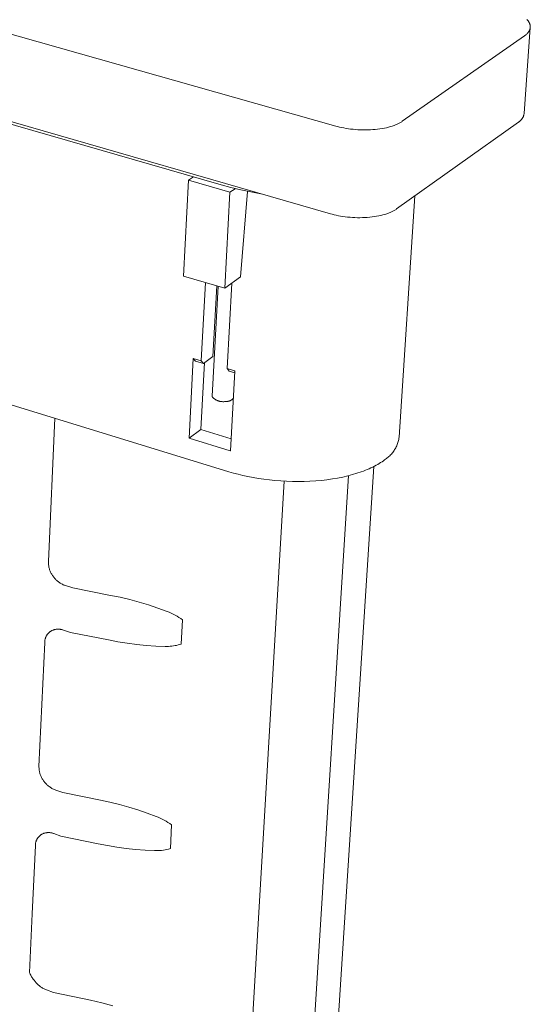
# Model space of a CAD drawing. Units: millimetres. Extents: x -600 to 577, y -862 to 912.
# Drawn here: x -257 to -151, y -644 to -439 of the extents above; entities that cross this region are included whole.
import ezdxf

# ---------------------------------------------------------------- set-up
doc = ezdxf.new("R2010")
doc.units = ezdxf.units.MM
doc.header["$MEASUREMENT"] = 0
doc.layers.add('Default', color=7, linetype='Continuous', lineweight=5, true_color=0xffffff)

msp = doc.modelspace()

# ---------------------------------------------------------------- linework, layer by layer
at = {"layer": 'Default', "color": 7, "true_color": 0xffffff}
for p, q in [((-355.28, -414.87), (-191.07, -461.27)), ((-192.18, -479.5), (-355.57, -432.38)), ((-333.96, -439.16), (-214.9, -473.52)), ((-151.26, -439.17), (-151.3, -439.11)), ((-151.21, -439.22), (-151.26, -439.17)), ((-151.17, -439.27), (-151.21, -439.22)), ((-151.13, -439.32), (-151.17, -439.27)), ((-151.09, -439.37), (-151.13, -439.32)), ((-151.05, -439.42), (-151.09, -439.37)), ((-151.01, -439.48), (-151.05, -439.42)), ((-150.98, -439.53), (-151.01, -439.48)), ((-150.94, -439.58), (-150.98, -439.53)), ((-150.91, -439.63), (-150.94, -439.58)), ((-150.88, -439.68), (-150.91, -439.63)), ((-150.85, -439.74), (-150.88, -439.68)), ((-150.82, -439.79), (-150.85, -439.74)), ((-150.79, -439.84), (-150.82, -439.79)), ((-150.77, -439.89), (-150.79, -439.84)), ((-150.75, -439.95), (-150.77, -439.89)), ((-150.73, -440), (-150.75, -439.95)), ((-150.71, -440.05), (-150.73, -440)), ((-150.69, -440.1), (-150.71, -440.05)), ((-150.61, -440.78), (-151.89, -458.68)), ((-151.33, -442.13), (-151.29, -442.09)), ((-151.29, -442.09), (-151.25, -442.05)), ((-151.25, -442.05), (-151.21, -442)), ((-151.21, -442), (-151.17, -441.96)), ((-151.17, -441.96), (-151.13, -441.92)), ((-151.13, -441.92), (-151.09, -441.87)), ((-151.09, -441.87), (-151.06, -441.83)), ((-151.06, -441.83), (-151.02, -441.79)), ((-151.02, -441.79), (-150.99, -441.74)), ((-150.99, -441.74), (-150.95, -441.7)), ((-150.95, -441.7), (-150.92, -441.65)), ((-150.92, -441.65), (-150.89, -441.61)), ((-150.89, -441.61), (-150.87, -441.56)), ((-150.87, -441.56), (-150.84, -441.51)), ((-150.84, -441.51), (-150.81, -441.47)), ((-150.81, -441.47), (-150.79, -441.42)), ((-150.79, -441.42), (-150.77, -441.37)), ((-150.77, -441.37), (-150.75, -441.32)), ((-150.75, -441.32), (-150.73, -441.27)), ((-150.73, -441.27), (-150.71, -441.23)), ((-150.71, -441.23), (-150.69, -441.18)), ((-150.67, -440.16), (-150.69, -440.1)), ((-150.69, -441.18), (-150.67, -441.13)), ((-150.66, -440.21), (-150.67, -440.16)), ((-150.67, -441.13), (-150.66, -441.08)), ((-150.65, -440.26), (-150.66, -440.21)), ((-150.66, -441.08), (-150.65, -441.03)), ((-150.63, -440.31), (-150.65, -440.26)), ((-150.65, -441.03), (-150.64, -440.98)), ((-150.64, -440.98), (-150.63, -440.93)), ((-150.63, -440.37), (-150.63, -440.31)), ((-150.62, -440.42), (-150.63, -440.37)), ((-150.63, -440.93), (-150.62, -440.88)), ((-150.61, -440.47), (-150.62, -440.42)), ((-150.62, -440.88), (-150.61, -440.83)), ((-150.61, -440.52), (-150.61, -440.47)), ((-150.6, -440.57), (-150.61, -440.52)), ((-150.61, -440.78), (-150.6, -440.73)), ((-150.61, -440.83), (-150.61, -440.78)), ((-150.6, -440.62), (-150.6, -440.57)), ((-150.6, -440.68), (-150.6, -440.62)), ((-150.6, -440.73), (-150.6, -440.68)), ((-177.23, -460.29), (-151.81, -442.52)), ((-151.81, -442.52), (-151.71, -442.45)), ((-151.71, -442.45), (-151.61, -442.37)), ((-151.61, -442.37), (-151.51, -442.29)), ((-151.51, -442.29), (-151.42, -442.21)), ((-151.42, -442.21), (-151.33, -442.13)), ((-153.09, -460.47), (-178.41, -478.51)), ((-177.71, -460.59), (-177.58, -460.52)), ((-177.58, -460.52), (-177.46, -460.44)), ((-177.46, -460.44), (-177.34, -460.37)), ((-177.34, -460.37), (-177.23, -460.29)), ((-153.01, -460.42), (-153.09, -460.47)), ((-152.94, -460.37), (-153.01, -460.42)), ((-152.87, -460.32), (-152.94, -460.37)), ((-152.81, -460.27), (-152.87, -460.32)), ((-152.74, -460.22), (-152.81, -460.27)), ((-152.68, -460.16), (-152.74, -460.22)), ((-152.61, -460.1), (-152.68, -460.16)), ((-152.55, -460.04), (-152.61, -460.1)), ((-152.5, -459.98), (-152.55, -460.04)), ((-152.44, -459.91), (-152.5, -459.98)), ((-152.39, -459.85), (-152.44, -459.91)), ((-152.34, -459.78), (-152.39, -459.85)), ((-152.29, -459.71), (-152.34, -459.78)), ((-152.24, -459.64), (-152.29, -459.71)), ((-152.2, -459.56), (-152.24, -459.64)), ((-152.15, -459.49), (-152.2, -459.56)), ((-152.12, -459.41), (-152.15, -459.49)), ((-152.08, -459.33), (-152.12, -459.41)), ((-152.04, -459.26), (-152.08, -459.33)), ((-152.01, -459.18), (-152.04, -459.26)), ((-151.99, -459.1), (-152.01, -459.18)), ((-151.96, -459.01), (-151.99, -459.1)), ((-151.94, -458.93), (-151.96, -459.01)), ((-151.92, -458.85), (-151.94, -458.93)), ((-151.9, -458.76), (-151.92, -458.85)), ((-151.89, -458.68), (-151.9, -458.76)), ((-191.07, -461.27), (-190.67, -461.38)), ((-190.67, -461.38), (-190.26, -461.48)), ((-190.26, -461.48), (-189.82, -461.57)), ((-189.82, -461.57), (-189.38, -461.66)), ((-189.38, -461.66), (-188.92, -461.75)), ((-188.92, -461.75), (-188.44, -461.82)), ((-188.44, -461.82), (-187.96, -461.89)), ((-187.96, -461.89), (-187.46, -461.94)), ((-187.46, -461.94), (-186.96, -461.99)), ((-186.96, -461.99), (-186.45, -462.03)), ((-186.45, -462.03), (-185.93, -462.05)), ((-185.93, -462.05), (-185.41, -462.07)), ((-185.41, -462.07), (-184.89, -462.07)), ((-184.89, -462.07), (-184.37, -462.07)), ((-184.37, -462.07), (-183.86, -462.05)), ((-183.86, -462.05), (-183.35, -462.02)), ((-183.35, -462.02), (-182.84, -461.97)), ((-182.84, -461.97), (-182.35, -461.92)), ((-182.35, -461.92), (-181.87, -461.86)), ((-181.87, -461.86), (-181.4, -461.78)), ((-181.4, -461.78), (-180.94, -461.7)), ((-180.94, -461.7), (-180.5, -461.61)), ((-180.5, -461.61), (-180.08, -461.5)), ((-180.08, -461.5), (-179.68, -461.39)), ((-179.68, -461.39), (-179.3, -461.28)), ((-179.3, -461.28), (-178.94, -461.15)), ((-178.94, -461.15), (-178.77, -461.08)), ((-178.77, -461.08), (-178.6, -461.02)), ((-178.6, -461.02), (-178.44, -460.95)), ((-178.44, -460.95), (-178.28, -460.88)), ((-178.28, -460.88), (-178.13, -460.81)), ((-178.13, -460.81), (-177.99, -460.74)), ((-177.99, -460.74), (-177.85, -460.67)), ((-177.85, -460.67), (-177.71, -460.59)), ((-221.67, -472.55), (-222.72, -492.45)), ((-220.65, -471.86), (-221.67, -472.55)), ((-221.67, -472.55), (-213.05, -475.04)), ((-214.9, -473.52), (-212.86, -474.07)), ((-213.05, -475.04), (-211.96, -474.29)), ((-212.86, -474.07), (-210.81, -474.55)), ((-210.84, -492.64), (-209.39, -474.85)), ((-210.81, -474.55), (-208.73, -474.97)), ((-213.05, -475.04), (-214.15, -494.98)), ((-208.73, -474.97), (-206.65, -475.33)), ((-174.6, -475.8), (-177.89, -525.94)), ((-179.02, -478.89), (-179.16, -478.97)), ((-178.89, -478.82), (-179.02, -478.89)), ((-178.76, -478.74), (-178.89, -478.82)), ((-178.64, -478.67), (-178.76, -478.74)), ((-178.52, -478.59), (-178.64, -478.67)), ((-178.41, -478.51), (-178.52, -478.59)), ((-191.78, -479.61), (-192.18, -479.5)), ((-191.37, -479.72), (-191.78, -479.61)), ((-190.94, -479.82), (-191.37, -479.72)), ((-190.5, -479.91), (-190.94, -479.82)), ((-190.04, -479.99), (-190.5, -479.91)), ((-189.57, -480.07), (-190.04, -479.99)), ((-189.09, -480.13), (-189.57, -480.07)), ((-188.59, -480.19), (-189.09, -480.13)), ((-188.09, -480.24), (-188.59, -480.19)), ((-187.58, -480.27), (-188.09, -480.24)), ((-187.07, -480.3), (-187.58, -480.27)), ((-186.55, -480.32), (-187.07, -480.3)), ((-186.03, -480.32), (-186.55, -480.32)), ((-185.52, -480.31), (-186.03, -480.32)), ((-185, -480.29), (-185.52, -480.31)), ((-184.5, -480.26), (-185, -480.29)), ((-183.99, -480.22), (-184.5, -480.26)), ((-183.5, -480.17), (-183.99, -480.22)), ((-183.02, -480.1), (-183.5, -480.17)), ((-182.56, -480.03), (-183.02, -480.1)), ((-182.1, -479.94), (-182.56, -480.03)), ((-181.67, -479.85), (-182.1, -479.94)), ((-181.25, -479.74), (-181.67, -479.85)), ((-180.85, -479.63), (-181.25, -479.74)), ((-180.47, -479.51), (-180.85, -479.63)), ((-180.29, -479.45), (-180.47, -479.51)), ((-180.11, -479.38), (-180.29, -479.45)), ((-179.94, -479.32), (-180.11, -479.38)), ((-179.77, -479.25), (-179.94, -479.32)), ((-179.61, -479.18), (-179.77, -479.25)), ((-179.45, -479.11), (-179.61, -479.18)), ((-179.3, -479.04), (-179.45, -479.11)), ((-179.16, -478.97), (-179.3, -479.04)), ((-222.72, -492.45), (-214.15, -494.98)), ((-214.15, -494.98), (-210.84, -492.64)), ((-219.03, -510.09), (-218.15, -493.8)), ((-215.49, -494.58), (-216.74, -517.41)), ((-215.79, -494.49), (-216.6, -509.2)), ((-212.68, -493.94), (-213.67, -511.7)), ((-213.27, -533.13), (-321.19, -499.96)), ((-221.57, -526.17), (-220.69, -509.6)), ((-220.69, -509.6), (-219.03, -510.09)), ((-220.24, -510.12), (-220.69, -509.6)), ((-216.6, -509.2), (-218.58, -510.61)), ((-218.58, -510.61), (-220.24, -510.12)), ((-218.35, -510.45), (-219.1, -524.38)), ((-218.58, -510.61), (-219.03, -510.09)), ((-213.67, -511.7), (-213.22, -512.23)), ((-213.67, -511.7), (-212.09, -512.18)), ((-213.22, -512.23), (-212.03, -512.59)), ((-212.01, -512.2), (-212.94, -528.81)), ((-212.09, -512.18), (-212.01, -512.2)), ((-216.74, -517.41), (-216.74, -517.43)), ((-216.74, -517.43), (-216.74, -517.45)), ((-216.74, -517.45), (-216.74, -517.47)), ((-216.74, -517.47), (-216.74, -517.49)), ((-216.74, -517.49), (-216.73, -517.5)), ((-216.73, -517.5), (-216.73, -517.52)), ((-216.73, -517.52), (-216.73, -517.54)), ((-216.73, -517.54), (-216.72, -517.56)), ((-216.72, -517.56), (-216.72, -517.57)), ((-216.72, -517.57), (-216.71, -517.59)), ((-216.71, -517.59), (-216.71, -517.61)), ((-216.71, -517.61), (-216.7, -517.62)), ((-216.7, -517.62), (-216.69, -517.64)), ((-216.69, -517.64), (-216.69, -517.66)), ((-216.69, -517.66), (-216.68, -517.67)), ((-216.68, -517.67), (-216.67, -517.69)), ((-216.67, -517.69), (-216.66, -517.7)), ((-216.66, -517.7), (-216.65, -517.72)), ((-216.65, -517.72), (-216.56, -517.79)), ((-216.56, -517.79), (-216.47, -517.87)), ((-216.47, -517.87), (-216.38, -517.94)), ((-216.38, -517.94), (-216.29, -518)), ((-216.29, -518), (-216.19, -518.06)), ((-216.19, -518.06), (-216.09, -518.12)), ((-216.09, -518.12), (-215.99, -518.18)), ((-215.99, -518.18), (-215.89, -518.23)), ((-215.89, -518.23), (-215.78, -518.28)), ((-215.78, -518.28), (-215.68, -518.33)), ((-215.68, -518.33), (-215.57, -518.37)), ((-215.57, -518.37), (-215.46, -518.41)), ((-215.46, -518.41), (-215.35, -518.44)), ((-215.35, -518.44), (-215.24, -518.47)), ((-215.24, -518.47), (-215.13, -518.5)), ((-215.13, -518.5), (-215.02, -518.52)), ((-215.02, -518.52), (-214.9, -518.54)), ((-214.9, -518.54), (-214.79, -518.55)), ((-214.79, -518.55), (-214.67, -518.56)), ((-214.67, -518.56), (-214.56, -518.57)), ((-214.56, -518.57), (-214.44, -518.57)), ((-214.44, -518.57), (-214.33, -518.57)), ((-214.33, -518.57), (-214.21, -518.56)), ((-214.21, -518.56), (-214.1, -518.55)), ((-214.1, -518.55), (-213.98, -518.54)), ((-213.98, -518.54), (-213.87, -518.52)), ((-213.87, -518.52), (-213.8, -518.52)), ((-213.8, -518.52), (-213.73, -518.52)), ((-213.73, -518.52), (-213.66, -518.52)), ((-213.66, -518.52), (-213.58, -518.51)), ((-213.58, -518.51), (-213.51, -518.5)), ((-213.51, -518.5), (-213.44, -518.49)), ((-213.44, -518.49), (-213.37, -518.47)), ((-213.37, -518.47), (-213.3, -518.46)), ((-213.3, -518.46), (-213.24, -518.44)), ((-213.24, -518.44), (-213.17, -518.42)), ((-213.17, -518.42), (-213.1, -518.39)), ((-213.1, -518.39), (-213.03, -518.37)), ((-213.03, -518.37), (-212.97, -518.34)), ((-212.97, -518.34), (-212.9, -518.31)), ((-212.9, -518.31), (-212.84, -518.28)), ((-212.84, -518.28), (-212.78, -518.24)), ((-212.78, -518.24), (-212.72, -518.21)), ((-212.72, -518.21), (-212.66, -518.17)), ((-212.66, -518.17), (-212.6, -518.13)), ((-212.6, -518.13), (-212.54, -518.08)), ((-212.54, -518.08), (-212.49, -518.04)), ((-212.49, -518.04), (-212.43, -517.99)), ((-212.43, -517.99), (-212.38, -517.94)), ((-212.38, -517.94), (-212.33, -517.89)), ((-249.44, -522.01), (-250.81, -551.82)), ((-219.1, -524.38), (-221.57, -526.17)), ((-212.8, -526.3), (-219.1, -524.38)), ((-177.89, -525.94), (-177.93, -526.17)), ((-213.02, -528.79), (-221.57, -526.17)), ((-178.48, -527.93), (-178.59, -528.14)), ((-178.39, -527.72), (-178.48, -527.93)), ((-178.3, -527.5), (-178.39, -527.72)), ((-178.22, -527.29), (-178.3, -527.5)), ((-178.14, -527.07), (-178.22, -527.29)), ((-178.08, -526.85), (-178.14, -527.07)), ((-178.02, -526.62), (-178.08, -526.85)), ((-177.97, -526.4), (-178.02, -526.62)), ((-177.93, -526.17), (-177.97, -526.4)), ((-212.94, -528.81), (-213.02, -528.79)), ((-180.16, -530.12), (-180.34, -530.26)), ((-179.99, -529.96), (-180.16, -530.12)), ((-179.82, -529.8), (-179.99, -529.96)), ((-179.66, -529.64), (-179.82, -529.8)), ((-179.5, -529.47), (-179.66, -529.64)), ((-179.35, -529.29), (-179.5, -529.47)), ((-179.21, -529.11), (-179.35, -529.29)), ((-179.07, -528.92), (-179.21, -529.11)), ((-178.94, -528.73), (-179.07, -528.92)), ((-178.81, -528.54), (-178.94, -528.73)), ((-178.7, -528.34), (-178.81, -528.54)), ((-178.59, -528.14), (-178.7, -528.34)), ((-183.12, -532.03), (-201.69, -820.86)), ((-183.36, -532.16), (-183.73, -532.33)), ((-183.01, -531.98), (-183.36, -532.16)), ((-182.67, -531.8), (-183.01, -531.98)), ((-182.34, -531.61), (-182.67, -531.8)), ((-182.03, -531.43), (-182.34, -531.61)), ((-181.73, -531.24), (-182.03, -531.43)), ((-181.44, -531.05), (-181.73, -531.24)), ((-181.16, -530.86), (-181.44, -531.05)), ((-180.9, -530.67), (-181.16, -530.86)), ((-180.71, -530.54), (-180.9, -530.67)), ((-180.52, -530.41), (-180.71, -530.54)), ((-180.34, -530.26), (-180.52, -530.41)), ((-212.34, -533.41), (-213.27, -533.13)), ((-211.38, -533.66), (-212.34, -533.41)), ((-210.37, -533.91), (-211.38, -533.66)), ((-209.33, -534.13), (-210.37, -533.91)), ((-208.26, -534.34), (-209.33, -534.13)), ((-206.72, -825.71), (-188.38, -533.94)), ((-188.57, -533.99), (-189.6, -534.23)), ((-187.58, -533.73), (-188.57, -533.99)), ((-186.64, -533.45), (-187.58, -533.73)), ((-185.75, -533.15), (-186.64, -533.45)), ((-185.32, -532.99), (-185.75, -533.15)), ((-184.9, -532.83), (-185.32, -532.99)), ((-184.5, -532.67), (-184.9, -532.83)), ((-184.11, -532.5), (-184.5, -532.67)), ((-183.73, -532.33), (-184.11, -532.5)), ((-201.75, -535.1), (-219.03, -826.93)), ((-207.15, -534.53), (-208.26, -534.34)), ((-206.02, -534.7), (-207.15, -534.53)), ((-204.86, -534.84), (-206.02, -534.7)), ((-203.69, -534.96), (-204.86, -534.84)), ((-202.49, -535.05), (-203.69, -534.96)), ((-201.28, -535.12), (-202.49, -535.05)), ((-200.07, -535.16), (-201.28, -535.12)), ((-198.85, -535.17), (-200.07, -535.16)), ((-197.64, -535.15), (-198.85, -535.17)), ((-196.43, -535.1), (-197.64, -535.15)), ((-195.23, -535.03), (-196.43, -535.1)), ((-194.05, -534.92), (-195.23, -535.03)), ((-192.89, -534.79), (-194.05, -534.92)), ((-191.76, -534.63), (-192.89, -534.79)), ((-190.66, -534.44), (-191.76, -534.63)), ((-189.6, -534.23), (-190.66, -534.44)), ((-250.81, -551.82), (-250.81, -551.99)), ((-250.81, -551.99), (-250.81, -552.16)), ((-250.81, -552.16), (-250.79, -552.33)), ((-250.79, -552.33), (-250.78, -552.5)), ((-250.78, -552.5), (-250.75, -552.67)), ((-250.75, -552.67), (-250.72, -552.84)), ((-250.72, -552.84), (-250.69, -553)), ((-250.69, -553), (-250.65, -553.17)), ((-250.65, -553.17), (-250.6, -553.34)), ((-250.6, -553.34), (-250.55, -553.5)), ((-250.55, -553.5), (-250.49, -553.66)), ((-250.49, -553.66), (-250.43, -553.82)), ((-250.43, -553.82), (-250.36, -553.98)), ((-250.36, -553.98), (-250.28, -554.13)), ((-250.28, -554.13), (-250.21, -554.28)), ((-250.21, -554.28), (-250.12, -554.43)), ((-250.12, -554.43), (-250.03, -554.58)), ((-250.03, -554.58), (-249.94, -554.72)), ((-249.94, -554.72), (-249.84, -554.86)), ((-249.84, -554.86), (-249.74, -555)), ((-249.74, -555), (-249.63, -555.14)), ((-249.63, -555.14), (-249.52, -555.27)), ((-249.52, -555.27), (-249.41, -555.4)), ((-249.41, -555.4), (-249.29, -555.52)), ((-249.29, -555.52), (-249.17, -555.65)), ((-249.17, -555.65), (-249.04, -555.76)), ((-249.04, -555.76), (-248.91, -555.88)), ((-248.91, -555.88), (-248.78, -555.98)), ((-248.78, -555.98), (-248.64, -556.09)), ((-248.64, -556.09), (-248.5, -556.19)), ((-248.5, -556.19), (-248.35, -556.28)), ((-248.35, -556.28), (-248.2, -556.37)), ((-248.2, -556.37), (-248.05, -556.45)), ((-248.05, -556.45), (-247.9, -556.53)), ((-247.9, -556.53), (-247.74, -556.61)), ((-247.74, -556.61), (-247.59, -556.68)), ((-247.59, -556.68), (-247.43, -556.74)), ((-247.43, -556.74), (-247.26, -556.8)), ((-247.26, -556.8), (-245.76, -557.28)), ((-245.76, -557.28), (-237.87, -558.83)), ((-237.87, -558.83), (-235.88, -559.24)), ((-235.88, -559.24), (-233.89, -559.7)), ((-233.89, -559.7), (-231.93, -560.23)), ((-231.93, -560.23), (-229.97, -560.82)), ((-229.97, -560.82), (-228.04, -561.46)), ((-228.04, -561.46), (-226.13, -562.16)), ((-226.13, -562.16), (-225.7, -562.33)), ((-225.7, -562.33), (-225.28, -562.52)), ((-225.28, -562.52), (-224.86, -562.72)), ((-224.86, -562.72), (-224.45, -562.94)), ((-224.45, -562.94), (-224.05, -563.17)), ((-224.05, -563.17), (-223.66, -563.41)), ((-223.66, -563.41), (-223.27, -563.67)), ((-223.27, -563.67), (-222.9, -563.94)), ((-222.9, -563.94), (-223.17, -568.97)), ((-250.99, -566.92), (-251.05, -566.99)), ((-250.93, -566.84), (-250.99, -566.92)), ((-250.87, -566.76), (-250.93, -566.84)), ((-250.81, -566.69), (-250.87, -566.76)), ((-250.74, -566.62), (-250.81, -566.69)), ((-250.67, -566.56), (-250.74, -566.62)), ((-250.6, -566.49), (-250.67, -566.56)), ((-250.52, -566.43), (-250.6, -566.49)), ((-250.45, -566.37), (-250.52, -566.43)), ((-250.37, -566.31), (-250.45, -566.37)), ((-250.28, -566.26), (-250.37, -566.31)), ((-250.19, -566.21), (-250.28, -566.26)), ((-250.1, -566.16), (-250.19, -566.21)), ((-250, -566.12), (-250.1, -566.16)), ((-249.91, -566.08), (-250, -566.12)), ((-249.81, -566.04), (-249.91, -566.08)), ((-249.72, -566.01), (-249.81, -566.04)), ((-249.62, -565.98), (-249.72, -566.01)), ((-249.52, -565.95), (-249.62, -565.98)), ((-249.42, -565.93), (-249.52, -565.95)), ((-249.32, -565.91), (-249.42, -565.93)), ((-249.22, -565.89), (-249.32, -565.91)), ((-249.11, -565.88), (-249.22, -565.89)), ((-249.01, -565.87), (-249.11, -565.88)), ((-248.91, -565.86), (-249.01, -565.87)), ((-248.81, -565.86), (-248.91, -565.86)), ((-248.7, -565.86), (-248.81, -565.86)), ((-248.6, -565.87), (-248.7, -565.86)), ((-248.5, -565.87), (-248.6, -565.87)), ((-248.39, -565.88), (-248.5, -565.87)), ((-248.29, -565.9), (-248.39, -565.88)), ((-248.19, -565.92), (-248.29, -565.9)), ((-248.09, -565.94), (-248.19, -565.92)), ((-247.99, -565.96), (-248.09, -565.94)), ((-247.89, -565.99), (-247.99, -565.96)), ((-247.79, -566.02), (-247.89, -565.99)), ((-247.7, -566.06), (-247.79, -566.02)), ((-246.2, -566.54), (-247.7, -566.06)), ((-238.33, -568.1), (-246.2, -566.54)), ((-251.58, -568.63), (-252.77, -594.39)), ((-251.57, -568.34), (-251.58, -568.44)), ((-251.58, -568.44), (-251.58, -568.53)), ((-251.58, -568.53), (-251.58, -568.63)), ((-251.55, -568.24), (-251.57, -568.34)), ((-251.54, -568.15), (-251.55, -568.24)), ((-251.52, -568.05), (-251.54, -568.15)), ((-251.5, -567.96), (-251.52, -568.05)), ((-251.47, -567.86), (-251.5, -567.96)), ((-251.44, -567.77), (-251.47, -567.86)), ((-251.41, -567.68), (-251.44, -567.77)), ((-251.38, -567.59), (-251.41, -567.68)), ((-251.34, -567.5), (-251.38, -567.59)), ((-251.3, -567.41), (-251.34, -567.5)), ((-251.26, -567.32), (-251.3, -567.41)), ((-251.21, -567.24), (-251.26, -567.32)), ((-251.16, -567.16), (-251.21, -567.24)), ((-251.11, -567.07), (-251.16, -567.16)), ((-251.05, -566.99), (-251.11, -567.07)), ((-236.38, -568.48), (-238.33, -568.1)), ((-234.42, -568.79), (-236.38, -568.48)), ((-232.45, -569.05), (-234.42, -568.79)), ((-223.17, -568.97), (-223.49, -569.06)), ((-230.48, -569.24), (-232.45, -569.05)), ((-228.5, -569.37), (-230.48, -569.24)), ((-226.51, -569.44), (-228.5, -569.37)), ((-226.17, -569.44), (-226.51, -569.44)), ((-225.83, -569.43), (-226.17, -569.44)), ((-225.49, -569.41), (-225.83, -569.43)), ((-225.16, -569.38), (-225.49, -569.41)), ((-224.82, -569.33), (-225.16, -569.38)), ((-224.48, -569.28), (-224.82, -569.33)), ((-224.15, -569.22), (-224.48, -569.28)), ((-223.82, -569.15), (-224.15, -569.22)), ((-223.49, -569.06), (-223.82, -569.15)), ((-252.77, -594.39), (-252.77, -594.56)), ((-252.77, -594.56), (-252.76, -594.73)), ((-252.76, -594.73), (-252.75, -594.89)), ((-252.75, -594.89), (-252.73, -595.06)), ((-252.73, -595.06), (-252.71, -595.23)), ((-252.71, -595.23), (-252.68, -595.39)), ((-252.68, -595.39), (-252.64, -595.56)), ((-252.64, -595.56), (-252.6, -595.72)), ((-252.6, -595.72), (-252.56, -595.88)), ((-252.56, -595.88), (-252.5, -596.04)), ((-252.5, -596.04), (-252.45, -596.2)), ((-252.45, -596.2), (-252.38, -596.36)), ((-252.38, -596.36), (-252.32, -596.51)), ((-252.32, -596.51), (-252.24, -596.66)), ((-252.24, -596.66), (-252.17, -596.81)), ((-252.17, -596.81), (-252.08, -596.96)), ((-252.08, -596.96), (-251.99, -597.1)), ((-251.99, -597.1), (-251.9, -597.24)), ((-251.9, -597.24), (-251.8, -597.38)), ((-251.8, -597.38), (-251.7, -597.53)), ((-251.7, -597.53), (-251.59, -597.67)), ((-251.59, -597.67), (-251.47, -597.81)), ((-251.47, -597.81), (-251.35, -597.94)), ((-251.35, -597.94), (-251.23, -598.07)), ((-251.23, -598.07), (-251.1, -598.2)), ((-251.1, -598.2), (-250.96, -598.32)), ((-250.96, -598.32), (-250.83, -598.44)), ((-250.83, -598.44), (-250.68, -598.55)), ((-250.68, -598.55), (-250.54, -598.66)), ((-250.54, -598.66), (-250.39, -598.76)), ((-250.39, -598.76), (-250.24, -598.86)), ((-250.24, -598.86), (-250.08, -598.95)), ((-250.08, -598.95), (-249.92, -599.03)), ((-249.92, -599.03), (-249.76, -599.11)), ((-249.76, -599.11), (-249.6, -599.19)), ((-249.6, -599.19), (-249.43, -599.26)), ((-249.43, -599.26), (-249.26, -599.32)), ((-249.26, -599.32), (-247.78, -599.81)), ((-247.78, -599.81), (-239.99, -601.41)), ((-239.99, -601.41), (-238.01, -601.83)), ((-238.01, -601.83), (-236.05, -602.31)), ((-236.05, -602.31), (-234.11, -602.85)), ((-234.11, -602.85), (-232.18, -603.44)), ((-232.18, -603.44), (-230.27, -604.09)), ((-230.27, -604.09), (-228.38, -604.79)), ((-228.38, -604.79), (-227.96, -604.97)), ((-227.96, -604.97), (-227.54, -605.15)), ((-227.54, -605.15), (-227.13, -605.36)), ((-227.13, -605.36), (-226.73, -605.57)), ((-226.73, -605.57), (-226.33, -605.8)), ((-226.33, -605.8), (-225.94, -606.04)), ((-225.94, -606.04), (-225.56, -606.29)), ((-225.56, -606.29), (-225.19, -606.56)), ((-225.19, -606.56), (-225.45, -611.47)), ((-253.35, -609.89), (-253.38, -609.98)), ((-253.32, -609.8), (-253.35, -609.89)), ((-253.28, -609.71), (-253.32, -609.8)), ((-253.24, -609.62), (-253.28, -609.71)), ((-253.2, -609.54), (-253.24, -609.62)), ((-253.15, -609.46), (-253.2, -609.54)), ((-253.1, -609.38), (-253.15, -609.46)), ((-253.05, -609.3), (-253.1, -609.38)), ((-253, -609.22), (-253.05, -609.3)), ((-252.94, -609.14), (-253, -609.22)), ((-252.88, -609.07), (-252.94, -609.14)), ((-252.82, -609), (-252.88, -609.07)), ((-252.75, -608.93), (-252.82, -609)), ((-252.69, -608.86), (-252.75, -608.93)), ((-252.62, -608.8), (-252.69, -608.86)), ((-252.55, -608.74), (-252.62, -608.8)), ((-252.47, -608.68), (-252.55, -608.74)), ((-252.4, -608.62), (-252.47, -608.68)), ((-252.32, -608.56), (-252.4, -608.62)), ((-252.23, -608.51), (-252.32, -608.56)), ((-252.14, -608.46), (-252.23, -608.51)), ((-252.04, -608.42), (-252.14, -608.46)), ((-251.94, -608.38), (-252.04, -608.42)), ((-251.85, -608.34), (-251.94, -608.38)), ((-251.75, -608.3), (-251.85, -608.34)), ((-251.65, -608.27), (-251.75, -608.3)), ((-251.54, -608.25), (-251.65, -608.27)), ((-251.44, -608.22), (-251.54, -608.25)), ((-251.34, -608.2), (-251.44, -608.22)), ((-251.24, -608.18), (-251.34, -608.2)), ((-251.13, -608.17), (-251.24, -608.18)), ((-251.03, -608.16), (-251.13, -608.17)), ((-250.92, -608.15), (-251.03, -608.16)), ((-250.82, -608.15), (-250.92, -608.15)), ((-250.71, -608.15), (-250.82, -608.15)), ((-250.61, -608.16), (-250.71, -608.15)), ((-250.5, -608.16), (-250.61, -608.16)), ((-250.4, -608.18), (-250.5, -608.16)), ((-250.29, -608.19), (-250.4, -608.18)), ((-250.19, -608.21), (-250.29, -608.19)), ((-250.09, -608.23), (-250.19, -608.21)), ((-249.98, -608.26), (-250.09, -608.23)), ((-249.88, -608.29), (-249.98, -608.26)), ((-249.78, -608.32), (-249.88, -608.29)), ((-249.68, -608.36), (-249.78, -608.32)), ((-248.2, -608.86), (-249.68, -608.36)), ((-240.44, -610.47), (-248.2, -608.86)), ((-253.52, -610.81), (-254.17, -625.06)), ((-253.51, -610.62), (-253.52, -610.72)), ((-253.52, -610.72), (-253.52, -610.81)), ((-253.5, -610.53), (-253.51, -610.62)), ((-253.49, -610.44), (-253.5, -610.53)), ((-253.48, -610.34), (-253.49, -610.44)), ((-253.46, -610.25), (-253.48, -610.34)), ((-253.44, -610.16), (-253.46, -610.25)), ((-253.41, -610.07), (-253.44, -610.16)), ((-253.38, -609.98), (-253.41, -610.07)), ((-238.51, -610.85), (-240.44, -610.47)), ((-236.57, -611.18), (-238.51, -610.85)), ((-234.63, -611.45), (-236.57, -611.18)), ((-232.68, -611.66), (-234.63, -611.45)), ((-230.72, -611.81), (-232.68, -611.66)), ((-228.76, -611.9), (-230.72, -611.81)), ((-228.39, -611.9), (-228.76, -611.9)), ((-228.01, -611.89), (-228.39, -611.9)), ((-227.64, -611.87), (-228.01, -611.89)), ((-227.27, -611.84), (-227.64, -611.87)), ((-226.9, -611.79), (-227.27, -611.84)), ((-226.54, -611.73), (-226.9, -611.79)), ((-226.17, -611.66), (-226.54, -611.73)), ((-225.81, -611.57), (-226.17, -611.66)), ((-225.45, -611.47), (-225.81, -611.57)), ((-254.17, -625.06), (-254.73, -637.21)), ((-254.73, -637.21), (-254.65, -637.4)), ((-254.65, -637.4), (-254.57, -637.58)), ((-254.57, -637.58), (-254.49, -637.76)), ((-254.49, -637.76), (-254.39, -637.93)), ((-254.39, -637.93), (-254.3, -638.1)), ((-254.3, -638.1), (-254.19, -638.27)), ((-254.19, -638.27), (-254.08, -638.44)), ((-254.08, -638.44), (-253.97, -638.6)), ((-253.97, -638.6), (-253.85, -638.76)), ((-253.85, -638.76), (-253.72, -638.91)), ((-253.72, -638.91), (-253.62, -639.06)), ((-253.62, -639.06), (-253.51, -639.2)), ((-253.51, -639.2), (-253.4, -639.34)), ((-253.4, -639.34), (-253.28, -639.47)), ((-253.28, -639.47), (-253.15, -639.6)), ((-253.15, -639.6), (-253.03, -639.73)), ((-253.03, -639.73), (-252.89, -639.85)), ((-252.89, -639.85), (-252.76, -639.96)), ((-252.76, -639.96), (-252.62, -640.08)), ((-252.62, -640.08), (-252.47, -640.18)), ((-252.47, -640.18), (-252.33, -640.29)), ((-252.33, -640.29), (-252.18, -640.38)), ((-252.18, -640.38), (-252.02, -640.47)), ((-252.02, -640.47), (-251.86, -640.56)), ((-251.86, -640.56), (-251.7, -640.64)), ((-251.7, -640.64), (-251.54, -640.72)), ((-251.54, -640.72), (-251.38, -640.79)), ((-251.38, -640.79), (-251.21, -640.85)), ((-251.21, -640.85), (-249.75, -641.36)), ((-249.75, -641.36), (-242.05, -643)), ((-242.05, -643), (-239.71, -643.53)), ((-239.71, -643.53), (-237.39, -644.13))]:
    msp.add_line(p, q, dxfattribs=at)

doc.saveas('drawing.dxf')
